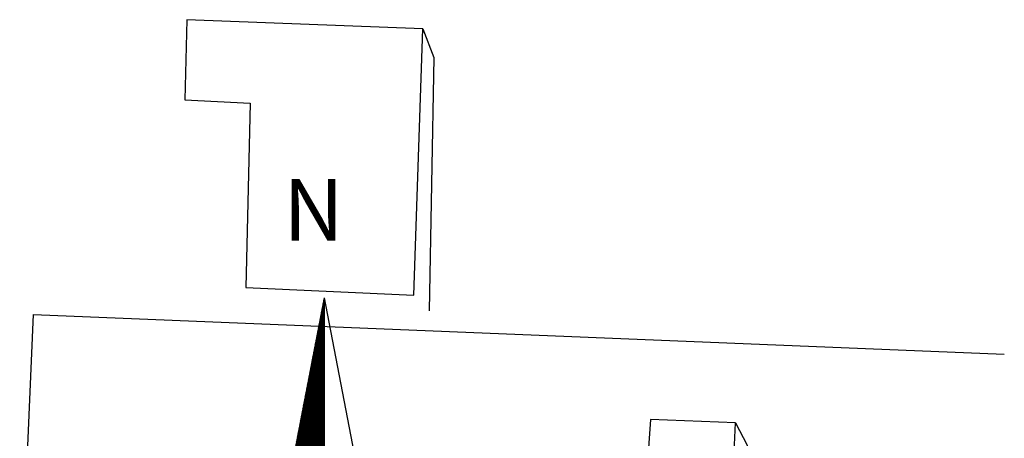
# Model space of a CAD drawing. Units: millimetres. Extents: x 187059 to 187356, y 1677309 to 1677729.
# Drawn here: x 187295 to 187327, y 1677676 to 1677689 of the extents above; entities that cross this region are included whole.
import ezdxf

# ---------------------------------------------------------------- set-up
doc = ezdxf.new("R2010")
doc.units = ezdxf.units.MM
for name, color, linetype in [('NORTE', 7, 'Continuous'), ('V-EDIFICACAO', 7, 'Continuous'), ('V-LOTE', 1, 'Continuous'), ('V-TESTADA', 161, 'Continuous')]:
    doc.layers.add(name, color=color, linetype=linetype)
doc.styles.add('ROMANT', font='romant', dxfattribs={"height": 0.2})

# ---------------------------------------------------------------- blocks, each defined once
blk = doc.blocks.new('*X5')
at = {"color": 0}
for p, q in [((182559.322, 1662942.081), (182559.34, 1662942.099)), ((182559.34, 1662942.089), (182559.326, 1662942.102)), ((182559.327, 1662942.103), (182559.34, 1662942.117)), ((182559.34, 1662942.106), (182559.329, 1662942.117)), ((182559.331, 1662942.125), (182559.34, 1662942.134)), ((182559.34, 1662942.124), (182559.332, 1662942.132)), ((182559.335, 1662942.147), (182559.34, 1662942.152)), ((182559.34, 1662942.142), (182559.335, 1662942.147)), ((182559.34, 1662942.159), (182559.338, 1662942.162)), ((182559.339, 1662942.169), (182559.34, 1662942.17)), ((182559.28, 1662941.862), (182559.34, 1662941.922)), ((182559.284, 1662941.884), (182559.34, 1662941.94)), ((182559.288, 1662941.906), (182559.34, 1662941.957)), ((182559.34, 1662941.877), (182559.292, 1662941.925)), ((182559.293, 1662941.928), (182559.34, 1662941.975)), ((182559.34, 1662941.894), (182559.295, 1662941.939)), ((182559.297, 1662941.95), (182559.34, 1662941.993)), ((182559.34, 1662941.912), (182559.298, 1662941.954)), ((182559.301, 1662941.972), (182559.34, 1662942.011)), ((182559.34, 1662941.93), (182559.301, 1662941.969)), ((182559.34, 1662941.947), (182559.304, 1662941.984)), ((182559.305, 1662941.993), (182559.34, 1662942.028)), ((182559.34, 1662941.965), (182559.306, 1662941.999)), ((182559.34, 1662941.983), (182559.309, 1662942.013)), ((182559.31, 1662942.015), (182559.34, 1662942.046)), ((182559.34, 1662942), (182559.312, 1662942.028)), ((182559.314, 1662942.037), (182559.34, 1662942.064)), ((182559.34, 1662942.018), (182559.315, 1662942.043)), ((182559.318, 1662942.059), (182559.34, 1662942.081)), ((182559.34, 1662942.036), (182559.318, 1662942.058)), ((182559.34, 1662942.053), (182559.321, 1662942.073)), ((182559.34, 1662942.071), (182559.324, 1662942.088)), ((182559.238, 1662941.643), (182559.34, 1662941.745)), ((182559.242, 1662941.665), (182559.34, 1662941.763)), ((182559.246, 1662941.687), (182559.34, 1662941.781)), ((182559.25, 1662941.709), (182559.34, 1662941.798)), ((182559.255, 1662941.731), (182559.34, 1662941.816)), ((182559.34, 1662941.664), (182559.258, 1662941.747)), ((182559.259, 1662941.753), (182559.34, 1662941.834)), ((182559.34, 1662941.682), (182559.261, 1662941.762)), ((182559.263, 1662941.774), (182559.34, 1662941.851)), ((182559.34, 1662941.7), (182559.264, 1662941.776)), ((182559.34, 1662941.717), (182559.266, 1662941.791)), ((182559.267, 1662941.796), (182559.34, 1662941.869)), ((182559.34, 1662941.735), (182559.269, 1662941.806)), ((182559.272, 1662941.818), (182559.34, 1662941.887)), ((182559.34, 1662941.753), (182559.272, 1662941.821)), ((182559.34, 1662941.771), (182559.275, 1662941.836)), ((182559.276, 1662941.84), (182559.34, 1662941.904)), ((182559.34, 1662941.788), (182559.278, 1662941.85)), ((182559.34, 1662941.806), (182559.281, 1662941.865)), ((182559.34, 1662941.824), (182559.284, 1662941.88)), ((182559.34, 1662941.841), (182559.286, 1662941.895)), ((182559.34, 1662941.859), (182559.289, 1662941.91)), ((182559.196, 1662941.424), (182559.34, 1662941.569)), ((182559.2, 1662941.446), (182559.34, 1662941.586)), ((182559.204, 1662941.468), (182559.34, 1662941.604)), ((182559.208, 1662941.49), (182559.34, 1662941.622)), ((182559.212, 1662941.512), (182559.34, 1662941.639)), ((182559.217, 1662941.534), (182559.34, 1662941.657)), ((182559.221, 1662941.555), (182559.34, 1662941.675)), ((182559.34, 1662941.452), (182559.223, 1662941.569)), ((182559.225, 1662941.577), (182559.34, 1662941.692)), ((182559.34, 1662941.47), (182559.226, 1662941.584)), ((182559.229, 1662941.599), (182559.34, 1662941.71)), ((182559.34, 1662941.488), (182559.229, 1662941.599)), ((182559.34, 1662941.505), (182559.232, 1662941.613)), ((182559.234, 1662941.621), (182559.34, 1662941.728)), ((182559.34, 1662941.523), (182559.235, 1662941.628)), ((182559.34, 1662941.541), (182559.238, 1662941.643)), ((182559.34, 1662941.558), (182559.241, 1662941.658)), ((182559.34, 1662941.576), (182559.243, 1662941.673)), ((182559.34, 1662941.594), (182559.246, 1662941.687)), ((182559.34, 1662941.611), (182559.249, 1662941.702)), ((182559.34, 1662941.629), (182559.252, 1662941.717)), ((182559.34, 1662941.647), (182559.255, 1662941.732)), ((182559.153, 1662941.205), (182559.34, 1662941.392)), ((182559.157, 1662941.227), (182559.34, 1662941.409)), ((182559.162, 1662941.249), (182559.34, 1662941.427)), ((182559.166, 1662941.271), (182559.34, 1662941.445)), ((182559.17, 1662941.293), (182559.34, 1662941.463)), ((182559.174, 1662941.314), (182559.34, 1662941.48)), ((182559.179, 1662941.336), (182559.34, 1662941.498)), ((182559.183, 1662941.358), (182559.34, 1662941.516)), ((182559.187, 1662941.38), (182559.34, 1662941.533)), ((182559.34, 1662941.24), (182559.189, 1662941.391)), ((182559.191, 1662941.402), (182559.34, 1662941.551)), ((182559.34, 1662941.258), (182559.192, 1662941.406)), ((182559.34, 1662941.276), (182559.195, 1662941.421)), ((182559.34, 1662941.293), (182559.198, 1662941.436)), ((182559.34, 1662941.311), (182559.201, 1662941.45)), ((182559.34, 1662941.329), (182559.203, 1662941.465)), ((182559.34, 1662941.346), (182559.206, 1662941.48)), ((182559.34, 1662941.364), (182559.209, 1662941.495)), ((182559.34, 1662941.382), (182559.212, 1662941.51)), ((182559.34, 1662941.399), (182559.215, 1662941.524)), ((182559.34, 1662941.417), (182559.218, 1662941.539)), ((182559.34, 1662941.435), (182559.221, 1662941.554)), ((182559.111, 1662940.986), (182559.34, 1662941.215)), ((182559.115, 1662941.008), (182559.34, 1662941.233)), ((182559.119, 1662941.03), (182559.34, 1662941.25)), ((182559.124, 1662941.052), (182559.34, 1662941.268)), ((182559.128, 1662941.074), (182559.34, 1662941.286)), ((182559.132, 1662941.095), (182559.34, 1662941.303)), ((182559.136, 1662941.117), (182559.34, 1662941.321)), ((182559.141, 1662941.139), (182559.34, 1662941.339)), ((182559.145, 1662941.161), (182559.34, 1662941.356)), ((182559.149, 1662941.183), (182559.34, 1662941.374)), ((182559.34, 1662941.028), (182559.155, 1662941.213)), ((182559.34, 1662941.046), (182559.158, 1662941.228)), ((182559.34, 1662941.063), (182559.161, 1662941.243)), ((182559.34, 1662941.081), (182559.163, 1662941.258)), ((182559.34, 1662941.099), (182559.166, 1662941.273)), ((182559.34, 1662941.116), (182559.169, 1662941.287)), ((182559.34, 1662941.134), (182559.172, 1662941.302)), ((182559.34, 1662941.152), (182559.175, 1662941.317)), ((182559.34, 1662941.169), (182559.178, 1662941.332)), ((182559.34, 1662941.187), (182559.181, 1662941.347)), ((182559.34, 1662941.205), (182559.183, 1662941.361)), ((182559.34, 1662941.222), (182559.186, 1662941.376)), ((182559.064, 1662940.745), (182559.34, 1662941.021)), ((182559.069, 1662940.767), (182559.34, 1662941.038)), ((182559.073, 1662940.789), (182559.34, 1662941.056)), ((182559.077, 1662940.811), (182559.34, 1662941.074)), ((182559.081, 1662940.833), (182559.34, 1662941.091)), ((182559.086, 1662940.854), (182559.34, 1662941.109)), ((182559.09, 1662940.876), (182559.34, 1662941.127)), ((182559.094, 1662940.898), (182559.34, 1662941.144)), ((182559.098, 1662940.92), (182559.34, 1662941.162)), ((182559.103, 1662940.942), (182559.34, 1662941.18)), ((182559.107, 1662940.964), (182559.34, 1662941.197)), ((182559.34, 1662940.798), (182559.118, 1662941.021)), ((182559.34, 1662940.816), (182559.121, 1662941.035)), ((182559.34, 1662940.834), (182559.123, 1662941.05)), ((182559.34, 1662940.851), (182559.126, 1662941.065)), ((182559.34, 1662940.869), (182559.129, 1662941.08)), ((182559.34, 1662940.887), (182559.132, 1662941.095)), ((182559.34, 1662940.904), (182559.135, 1662941.11)), ((182559.34, 1662940.922), (182559.138, 1662941.124)), ((182559.34, 1662940.94), (182559.141, 1662941.139)), ((182559.34, 1662940.957), (182559.143, 1662941.154)), ((182559.34, 1662940.975), (182559.146, 1662941.169)), ((182559.34, 1662940.993), (182559.149, 1662941.184)), ((182559.34, 1662941.01), (182559.152, 1662941.198)), ((182559.022, 1662940.526), (182559.34, 1662940.844)), ((182559.026, 1662940.548), (182559.34, 1662940.861)), ((182559.031, 1662940.57), (182559.34, 1662940.879)), ((182559.035, 1662940.592), (182559.34, 1662940.897)), ((182559.039, 1662940.614), (182559.34, 1662940.915)), ((182559.043, 1662940.635), (182559.34, 1662940.932)), ((182559.048, 1662940.657), (182559.34, 1662940.95)), ((182559.052, 1662940.679), (182559.34, 1662940.968)), ((182559.056, 1662940.701), (182559.34, 1662940.985)), ((182559.06, 1662940.723), (182559.34, 1662941.003)), ((182559.34, 1662940.586), (182559.083, 1662940.843)), ((182559.34, 1662940.604), (182559.086, 1662940.858)), ((182559.34, 1662940.621), (182559.089, 1662940.872)), ((182559.34, 1662940.639), (182559.092, 1662940.887)), ((182559.34, 1662940.657), (182559.095, 1662940.902)), ((182559.34, 1662940.674), (182559.098, 1662940.917)), ((182559.34, 1662940.692), (182559.101, 1662940.932)), ((182559.34, 1662940.71), (182559.103, 1662940.947)), ((182559.34, 1662940.728), (182559.106, 1662940.961)), ((182559.34, 1662940.745), (182559.109, 1662940.976)), ((182559.34, 1662940.763), (182559.112, 1662940.991)), ((182559.34, 1662940.781), (182559.115, 1662941.006)), ((182558.98, 1662940.307), (182559.34, 1662940.667)), ((182558.984, 1662940.329), (182559.34, 1662940.685)), ((182558.988, 1662940.351), (182559.34, 1662940.702)), ((182558.993, 1662940.373), (182559.34, 1662940.72)), ((182558.997, 1662940.395), (182559.34, 1662940.738)), ((182559.001, 1662940.416), (182559.34, 1662940.755)), ((182559.005, 1662940.438), (182559.34, 1662940.773)), ((182559.01, 1662940.46), (182559.34, 1662940.791)), ((182559.014, 1662940.482), (182559.34, 1662940.808)), ((182559.018, 1662940.504), (182559.34, 1662940.826)), ((182559.34, 1662940.374), (182559.049, 1662940.665)), ((182559.34, 1662940.392), (182559.052, 1662940.68)), ((182559.34, 1662940.409), (182559.055, 1662940.695)), ((182559.34, 1662940.427), (182559.058, 1662940.709)), ((182559.34, 1662940.445), (182559.061, 1662940.724)), ((182559.34, 1662940.462), (182559.063, 1662940.739)), ((182559.34, 1662940.48), (182559.066, 1662940.754)), ((182559.34, 1662940.498), (182559.069, 1662940.769)), ((182559.34, 1662940.515), (182559.072, 1662940.784)), ((182559.34, 1662940.533), (182559.075, 1662940.798)), ((182559.34, 1662940.551), (182559.078, 1662940.813)), ((182559.34, 1662940.568), (182559.081, 1662940.828)), ((182558.938, 1662940.088), (182559.34, 1662940.49)), ((182558.942, 1662940.11), (182559.34, 1662940.508)), ((182558.946, 1662940.132), (182559.34, 1662940.526)), ((182558.95, 1662940.154), (182559.34, 1662940.543)), ((182558.955, 1662940.175), (182559.34, 1662940.561)), ((182558.959, 1662940.197), (182559.34, 1662940.579)), ((182558.963, 1662940.219), (182559.34, 1662940.596)), ((182558.967, 1662940.241), (182559.34, 1662940.614)), ((182558.972, 1662940.263), (182559.34, 1662940.632)), ((182558.976, 1662940.285), (182559.34, 1662940.649)), ((182559.34, 1662940.162), (182559.015, 1662940.487)), ((182559.34, 1662940.18), (182559.018, 1662940.502)), ((182559.34, 1662940.197), (182559.02, 1662940.517)), ((182559.34, 1662940.215), (182559.023, 1662940.532)), ((182559.34, 1662940.233), (182559.026, 1662940.546)), ((182559.34, 1662940.25), (182559.029, 1662940.561)), ((182559.34, 1662940.268), (182559.032, 1662940.576)), ((182559.34, 1662940.286), (182559.035, 1662940.591)), ((182559.34, 1662940.303), (182559.038, 1662940.606)), ((182559.34, 1662940.321), (182559.04, 1662940.621)), ((182559.34, 1662940.339), (182559.043, 1662940.635)), ((182559.34, 1662940.356), (182559.046, 1662940.65)), ((182558.895, 1662939.869), (182559.34, 1662940.313)), ((182558.9, 1662939.891), (182559.34, 1662940.331)), ((182558.904, 1662939.913), (182559.34, 1662940.349)), ((182558.908, 1662939.935), (182559.34, 1662940.366)), ((182558.912, 1662939.956), (182559.34, 1662940.384)), ((182558.917, 1662939.978), (182559.34, 1662940.402)), ((182558.921, 1662940), (182559.34, 1662940.42)), ((182558.925, 1662940.022), (182559.34, 1662940.437)), ((182558.929, 1662940.044), (182559.34, 1662940.455)), ((182558.933, 1662940.066), (182559.34, 1662940.473)), ((182559.34, 1662939.95), (182558.98, 1662940.309)), ((182559.34, 1662939.967), (182558.983, 1662940.324)), ((182559.34, 1662939.985), (182558.986, 1662940.339)), ((182559.34, 1662940.003), (182558.989, 1662940.354)), ((182559.34, 1662940.02), (182558.992, 1662940.369)), ((182559.34, 1662940.038), (182558.995, 1662940.383)), ((182559.34, 1662940.056), (182558.998, 1662940.398)), ((182559.34, 1662940.073), (182559, 1662940.413)), ((182559.34, 1662940.091), (182559.003, 1662940.428)), ((182559.34, 1662940.109), (182559.006, 1662940.443)), ((182559.34, 1662940.126), (182559.009, 1662940.458)), ((182559.34, 1662940.144), (182559.012, 1662940.472)), ((182558.853, 1662939.65), (182559.34, 1662940.137)), ((182558.857, 1662939.672), (182559.34, 1662940.154)), ((182558.862, 1662939.694), (182559.34, 1662940.172)), ((182558.866, 1662939.715), (182559.34, 1662940.19)), ((182558.87, 1662939.737), (182559.34, 1662940.207)), ((182558.874, 1662939.759), (182559.34, 1662940.225)), ((182558.879, 1662939.781), (182559.34, 1662940.243)), ((182558.883, 1662939.803), (182559.34, 1662940.26)), ((182558.887, 1662939.825), (182559.34, 1662940.278)), ((182558.891, 1662939.847), (182559.34, 1662940.296)), ((182559.34, 1662939.738), (182558.946, 1662940.132)), ((182559.34, 1662939.755), (182558.949, 1662940.146)), ((182559.34, 1662939.773), (182558.952, 1662940.161)), ((182559.34, 1662939.791), (182558.955, 1662940.176)), ((182559.34, 1662939.808), (182558.958, 1662940.191)), ((182559.34, 1662939.826), (182558.96, 1662940.206)), ((182559.34, 1662939.844), (182558.963, 1662940.22)), ((182559.34, 1662939.861), (182558.966, 1662940.235)), ((182559.34, 1662939.879), (182558.969, 1662940.25)), ((182559.34, 1662939.897), (182558.972, 1662940.265)), ((182559.34, 1662939.914), (182558.975, 1662940.28)), ((182559.34, 1662939.932), (182558.978, 1662940.295)), ((182558.811, 1662939.431), (182559.34, 1662939.96)), ((182558.815, 1662939.453), (182559.34, 1662939.978)), ((182558.819, 1662939.475), (182559.34, 1662939.995)), ((182558.824, 1662939.496), (182559.34, 1662940.013)), ((182558.828, 1662939.518), (182559.34, 1662940.031)), ((182558.832, 1662939.54), (182559.34, 1662940.048)), ((182558.836, 1662939.562), (182559.34, 1662940.066)), ((182558.841, 1662939.584), (182559.34, 1662940.084)), ((182558.845, 1662939.606), (182559.34, 1662940.101)), ((182558.849, 1662939.628), (182559.34, 1662940.119)), ((182559.34, 1662939.525), (182558.912, 1662939.954)), ((182559.34, 1662939.543), (182558.915, 1662939.969)), ((182559.34, 1662939.561), (182558.918, 1662939.983)), ((182559.34, 1662939.578), (182558.92, 1662939.998)), ((182559.34, 1662939.596), (182558.923, 1662940.013)), ((182559.34, 1662939.614), (182558.926, 1662940.028)), ((182559.34, 1662939.632), (182558.929, 1662940.043)), ((182559.34, 1662939.649), (182558.932, 1662940.057)), ((182559.34, 1662939.667), (182558.935, 1662940.072)), ((182559.34, 1662939.685), (182558.938, 1662940.087)), ((182559.34, 1662939.702), (182558.94, 1662940.102)), ((182559.34, 1662939.72), (182558.943, 1662940.117)), ((182558.769, 1662939.212), (182559.34, 1662939.783)), ((182558.773, 1662939.234), (182559.34, 1662939.801)), ((182558.777, 1662939.255), (182559.34, 1662939.818)), ((182558.781, 1662939.277), (182559.34, 1662939.836)), ((182558.786, 1662939.299), (182559.34, 1662939.854)), ((182558.79, 1662939.321), (182559.34, 1662939.872)), ((182558.794, 1662939.343), (182559.34, 1662939.889)), ((182558.798, 1662939.365), (182559.34, 1662939.907)), ((182558.802, 1662939.387), (182559.34, 1662939.925)), ((182558.807, 1662939.409), (182559.34, 1662939.942)), ((182559.34, 1662939.313), (182558.878, 1662939.776)), ((182559.34, 1662939.331), (182558.88, 1662939.791)), ((182559.34, 1662939.349), (182558.883, 1662939.806)), ((182559.34, 1662939.366), (182558.886, 1662939.82)), ((182559.34, 1662939.384), (182558.889, 1662939.835)), ((182559.34, 1662939.402), (182558.892, 1662939.85)), ((182559.34, 1662939.419), (182558.895, 1662939.865)), ((182559.34, 1662939.437), (182558.898, 1662939.88)), ((182559.34, 1662939.455), (182558.9, 1662939.894)), ((182559.34, 1662939.472), (182558.903, 1662939.909)), ((182559.34, 1662939.49), (182558.906, 1662939.924)), ((182559.34, 1662939.508), (182558.909, 1662939.939)), ((182558.735, 1662939.036), (182559.34, 1662939.642)), ((182558.739, 1662939.058), (182559.34, 1662939.659)), ((182558.743, 1662939.08), (182559.34, 1662939.677)), ((182558.748, 1662939.102), (182559.34, 1662939.695)), ((182558.752, 1662939.124), (182559.34, 1662939.712)), ((182558.756, 1662939.146), (182559.34, 1662939.73)), ((182558.76, 1662939.168), (182559.34, 1662939.748)), ((182558.764, 1662939.19), (182559.34, 1662939.765)), ((182559.34, 1662939.154), (182558.852, 1662939.643)), ((182559.34, 1662939.172), (182558.855, 1662939.657)), ((182559.34, 1662939.19), (182558.858, 1662939.672)), ((182559.34, 1662939.207), (182558.86, 1662939.687)), ((182559.34, 1662939.225), (182558.863, 1662939.702)), ((182559.34, 1662939.243), (182558.866, 1662939.717)), ((182559.34, 1662939.26), (182558.869, 1662939.731)), ((182559.34, 1662939.278), (182558.872, 1662939.746)), ((182559.34, 1662939.296), (182558.875, 1662939.761))]:
    blk.add_line(p, q, dxfattribs=at)
blk = doc.blocks.new('NORTEGEO')
at = {"layer": 'NORTE', "color": 7}
for q in [(-1.078, 1.078), (0, -6.668), (1.078, 1.078)]:
    blk.add_line((0, 6.668), q, dxfattribs=at)
at = {"layer": 'NORTE'}
blk.add_blockref('*X5', (-182559.34, -1662935.505), dxfattribs=at)
at = {"layer": 'NORTE', "color": 7, "style": 'ROMANT'}
blk.add_text('N', height=1.116, dxfattribs=at).set_placement((-0.744, 7.705))

msp = doc.modelspace()

# ---------------------------------------------------------------- linework, layer by layer
at = {"layer": 'V-EDIFICACAO'}
for points in [[(187300.86, 1677689.21), (187300.79, 1677686.61), (187302.91, 1677686.5), (187302.77, 1677680.53), (187308.22, 1677680.28), (187308.51, 1677688.91), (187300.86, 1677689.21)], [(187315.9, 1677676.25), (187315.68, 1677673.18), (187312.68, 1677673.33), (187312.57, 1677673.91), (187308.07, 1677674.06), (187307.93, 1677669.85), (187318.35, 1677669.48), (187318.65, 1677676.14), (187315.9, 1677676.25)]]:
    msp.add_lwpolyline(points, close=True, dxfattribs=at)
at = {"layer": 'V-LOTE'}
msp.add_lwpolyline([(187295.44, 1677669.37), (187295.89, 1677679.65), (187327.37, 1677678.37)], dxfattribs=at)
at = {"layer": 'V-TESTADA'}
for points in [[(187308.51, 1677688.91), (187308.87, 1677687.98), (187308.72, 1677679.77)], [(187318.65, 1677676.14), (187319.03, 1677675.42), (187318.74, 1677669.14)]]:
    msp.add_lwpolyline(points, dxfattribs=at)

# ---------------------------------------------------------------- block references
at = {"layer": 'NORTE', "ltscale": 0.75, "xscale": 1.790037972852588, "yscale": 1.790037972852588, "zscale": 1.790037972954514}
msp.add_blockref('NORTEGEO', (187305.313, 1677668.258), dxfattribs=at)

doc.saveas('drawing.dxf')
